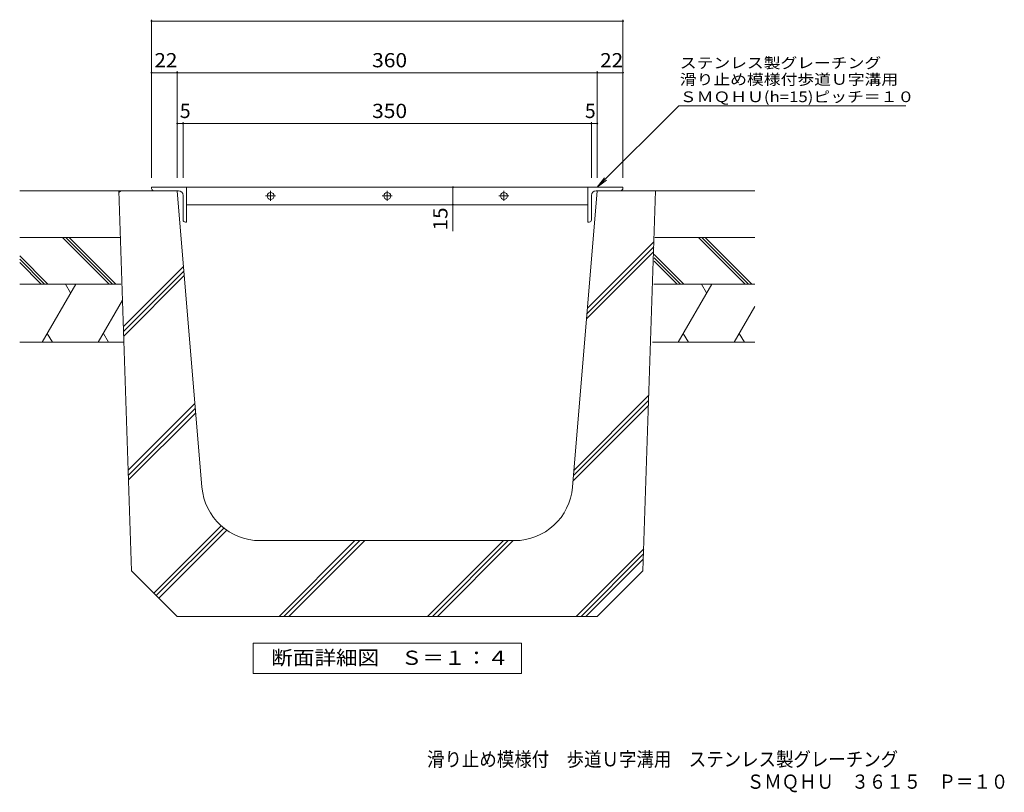
# Model space of a CAD drawing. Units: millimetres. Extents: x -1722 to 1854, y -1379 to 1260.
# Drawn here: x -1722 to 387, y -1379 to 277 of the extents above; entities that cross this region are included whole.
import ezdxf

# ---------------------------------------------------------------- set-up
doc = ezdxf.new("R2010")
doc.units = ezdxf.units.MM
doc.header["$LTSCALE"] = 10
doc.linetypes.add('JWW_CENTER1', pattern=[6.773333, 4.233333, -0.846667, 0.846667, -0.846667])
for name, color, linetype in [('A-0', 7, 'Continuous'), ('A-2', 7, 'Continuous'), ('A-5', 7, 'Continuous'), ('A-6', 7, 'Continuous'), ('F-5', 7, 'Continuous')]:
    doc.layers.add(name, color=color, linetype=linetype)
doc.styles.add('ＭＳ ゴシック', font='txt', dxfattribs={"height": 1})

msp = doc.modelspace()

# ---------------------------------------------------------------- linework, layer by layer
at = {"layer": 'A-0', "color": 7, "linetype": 'Continuous', "lineweight": 9}
for p, q in [((-1439.8, 277.4), (-1439.8, -61.6)), ((-429.8, 274.4), (-1439.8, 274.4)), ((-429.8, 277.4), (-429.8, -61.6)), ((-1384.8, 163.7), (-1439.8, 163.7)), ((-1384.8, 166.7), (-1384.8, -61.6)), ((-484.8, 163.7), (-1384.8, 163.7)), ((-484.8, 166.7), (-484.8, -61.6)), ((-429.8, 163.7), (-484.8, 163.7)), ((-1372.3, 54.9), (-1384.8, 54.9)), ((-1372.3, 57.9), (-1372.3, -61.6)), ((-497.3, 54.9), (-1372.3, 54.9)), ((-497.3, 57.9), (-497.3, -61.6)), ((-484.8, 54.9), (-497.3, 54.9)), ((-794.1, -81.6), (-794.1, -119.1)), ((-794.1, -119.1), (-794.1, -175.8))]:
    msp.add_line(p, q, dxfattribs=at)
at = {"layer": 'A-0', "color": 6, "linetype": 'Continuous', "lineweight": 5}
for p, q in [((-1509.8, -89.1), (-1482.7, -903.7)), ((-1509.8, -89.1), (-1384.8, -89.1)), ((-1509.7, -93), (-1505.8, -89.1)), ((-1331.9, -724.4), (-1384.8, -89.1)), ((-537.8, -724.4), (-484.8, -89.1)), ((-359.8, -89.1), (-484.8, -89.1)), ((-359.8, -89.1), (-387, -903.7)), ((-506.8, -352.3), (-363.9, -209.3)), ((-505.8, -340.7), (-363.5, -198.4)), ((-507.7, -363.8), (-364.2, -220.3)), ((-1500.1, -380.4), (-1371.3, -251.6)), ((-1499.8, -390.7), (-1370.5, -261.4)), ((-1499.4, -400.9), (-1369.7, -271.2)), ((-1489.9, -688.3), (-1346.8, -545.3)), ((-535.7, -699.4), (-374.8, -538.5)), ((-534.7, -687.8), (-374.5, -527.5)), ((-1489.5, -698.6), (-1346, -555.1)), ((-1489.2, -708.9), (-1345.2, -564.9)), ((-536.7, -711), (-375.2, -549.5)), ((-1434.9, -951.5), (-1290.6, -807.3)), ((-1429.6, -956.8), (-1284.8, -812.1)), ((-1424.3, -962.1), (-1278.8, -816.6)), ((-1207.3, -839.1), (-662.4, -839.1)), ((-1166.7, -1001.6), (-1004.2, -839.1)), ((-1156.1, -1001.6), (-993.6, -839.1)), ((-1145.5, -1001.6), (-983, -839.1)), ((-848.5, -1001.6), (-686, -839.1)), ((-837.9, -1001.6), (-675.4, -839.1)), ((-827.3, -1001.6), (-664.8, -839.1)), ((-530.3, -1001.6), (-385.4, -856.7)), ((-519.7, -1001.6), (-385.8, -867.7)), ((-509.1, -1001.6), (-386.2, -878.6)), ((-1384.8, -1001.6), (-1482.7, -903.7)), ((-484.8, -1001.6), (-387, -903.7)), ((-1384.8, -1001.6), (-484.8, -1001.6))]:
    msp.add_line(p, q, dxfattribs=at)
at = {"layer": 'A-0', "color": 7, "linetype": 'Continuous', "lineweight": 9, "const_width": 2}
for points in [[(-1438.8, 274.4, 0.414214), (-1439.8, 275.4, 0.414214), (-1440.8, 274.4, 0.414214), (-1439.8, 273.4, 0.414214)], [(-428.8, 274.4, 0.414214), (-429.8, 275.4, 0.414214), (-430.8, 274.4, 0.414214), (-429.8, 273.4, 0.414214)], [(-1438.8, 163.7, 0.414214), (-1439.8, 164.7, 0.414214), (-1440.8, 163.7, 0.414214), (-1439.8, 162.7, 0.414214)], [(-1383.8, 163.7, 0.414214), (-1384.8, 164.7, 0.414214), (-1385.8, 163.7, 0.414214), (-1384.8, 162.7, 0.414214)], [(-483.8, 163.7, 0.414214), (-484.8, 164.7, 0.414214), (-485.8, 163.7, 0.414214), (-484.8, 162.7, 0.414214)], [(-428.8, 163.7, 0.414214), (-429.8, 164.7, 0.414214), (-430.8, 163.7, 0.414214), (-429.8, 162.7, 0.414214)], [(-1383.8, 54.9, 0.414214), (-1384.8, 55.9, 0.414214), (-1385.8, 54.9, 0.414214), (-1384.8, 53.9, 0.414214)], [(-1371.3, 54.9, 0.414214), (-1372.3, 55.9, 0.414214), (-1373.3, 54.9, 0.414214), (-1372.3, 53.9, 0.414214)], [(-496.3, 54.9, 0.414214), (-497.3, 55.9, 0.414214), (-498.3, 54.9, 0.414214), (-497.3, 53.9, 0.414214)], [(-483.8, 54.9, 0.414214), (-484.8, 55.9, 0.414214), (-485.8, 54.9, 0.414214), (-484.8, 53.9, 0.414214)], [(-793.1, -81.6, 0.414214), (-794.1, -80.6, 0.414214), (-795.1, -81.6, 0.414214), (-794.1, -82.6, 0.414214)], [(-793.1, -119.1, 0.414214), (-794.1, -118.1, 0.414214), (-795.1, -119.1, 0.414214), (-794.1, -120.1, 0.414214)]]:
    msp.add_lwpolyline(points, format="xyb", close=True, dxfattribs=at)
at = {"layer": 'A-0', "color": 6, "linetype": 'Continuous', "lineweight": 5}
for centre, start, end in [((-1207.3, -714.1), 184.7636, 270), ((-662.4, -714.1), 270, 355.2364)]:
    msp.add_arc(centre, 125, start, end, dxfattribs=at)
at = {"layer": 'A-2', "color": 3, "linetype": 'Continuous', "lineweight": 9}
for p, q in [((-1439.8, -84.1), (-1439.8, -81.6)), ((-1364.8, -81.6), (-1439.8, -81.6)), ((-504.8, -81.6), (-1364.8, -81.6)), ((-1364.8, -81.6), (-1364.8, -156.6)), ((-504.8, -81.6), (-429.8, -81.6)), ((-504.8, -81.6), (-504.8, -156.6)), ((-429.8, -84.1), (-429.8, -81.6)), ((-1434.8, -89.1), (-1382.3, -89.1)), ((-1372.3, -151.6), (-1372.3, -99.1)), ((-497.3, -151.6), (-497.3, -99.1)), ((-434.8, -89.1), (-487.3, -89.1)), ((-1364.8, -119.1), (-504.8, -119.1)), ((-1367.3, -156.6), (-1364.8, -156.6)), ((-502.3, -156.6), (-504.8, -156.6))]:
    msp.add_line(p, q, dxfattribs=at)
at = {"layer": 'A-2', "color": 3, "linetype": 'JWW_CENTER1', "lineweight": 9}
for p, q in [((-1195.6, -100.3), (-1174.1, -100.3)), ((-1184.8, -111.1), (-1184.8, -89.5)), ((-945.6, -100.3), (-924.1, -100.3)), ((-934.8, -111.1), (-934.8, -89.5)), ((-695.6, -100.3), (-674.1, -100.3)), ((-684.8, -111.1), (-684.8, -89.5))]:
    msp.add_line(p, q, dxfattribs=at)
at = {"layer": 'A-2', "color": 3, "linetype": 'Continuous', "lineweight": 9}
for centre in [(-1184.8, -100.3), (-934.8, -100.3), (-684.8, -100.3)]:
    msp.add_circle(centre, 7.5, dxfattribs=at)
for centre, radius, start, end in [((-1434.8, -84.1), 5, 180, 270), ((-434.8, -84.1), 5, 270, 0), ((-1382.3, -99.1), 10, 0, 90), ((-487.3, -99.1), 10, 90, 180), ((-1367.3, -151.6), 5, 180, 270), ((-502.3, -151.6), 5, 270, 0)]:
    msp.add_arc(centre, radius, start, end, dxfattribs=at)
at = {"layer": 'A-5', "color": 7, "linetype": 'Continuous', "lineweight": 9}
for p, q in [((-484.8, -81.6), (-310.4, 92.9)), ((-310.4, 92.9), (176.5, 92.9)), ((-484.8, -81.6), (-469.6, -61.7)), ((-484.8, -81.6), (-465, -66.3)), ((-1222.3, -1123.6), (-1222.3, -1058.6)), ((-1222.3, -1058.6), (-647.3, -1058.6)), ((-647.3, -1058.6), (-647.3, -1123.6)), ((-647.3, -1123.6), (-1222.3, -1123.6))]:
    msp.add_line(p, q, dxfattribs=at)
at = {"layer": 'A-6', "color": 6, "linetype": 'Continuous', "lineweight": 5}
for p, q in [((-1509.8, -89.1), (-1722.3, -89.1)), ((-147.3, -89.1), (-359.8, -89.1)), ((-1507.8, -189.1), (-1722.3, -189.1)), ((-1530.4, -289.1), (-1630.4, -189.1)), ((-1523.3, -289.1), (-1623.3, -189.1)), ((-1516.2, -289.1), (-1616.2, -189.1)), ((-147.3, -189.1), (-361.8, -189.1)), ((-167.9, -289.1), (-267.9, -189.1)), ((-160.8, -289.1), (-260.8, -189.1)), ((-153.7, -289.1), (-253.7, -189.1)), ((-1662.2, -289.1), (-1722.3, -228.9)), ((-299.7, -289.1), (-362.6, -226.2)), ((-1669.3, -289.1), (-1722.3, -236)), ((-1676.3, -289.1), (-1722.3, -243)), ((-313.8, -289.1), (-362.9, -240)), ((-306.8, -289.1), (-362.7, -233.1)), ((-1505.7, -289.1), (-1722.3, -289.1)), ((-1602.1, -289.1), (-1674.3, -414.1)), ((-1624.2, -289.1), (-1613.2, -308.2)), ((-147.3, -289.1), (-363.8, -289.1)), ((-239.6, -289.1), (-311.8, -414.1)), ((-261.7, -289.1), (-250.7, -308.2)), ((-1502, -323.8), (-1554.1, -414.1)), ((-147.3, -337.4), (-191.6, -414.1)), ((-1652.2, -414.1), (-1663.3, -394.9)), ((-1532, -414.1), (-1543.1, -394.9)), ((-289.7, -414.1), (-300.8, -394.9)), ((-169.5, -414.1), (-180.6, -394.9)), ((-1509.8, -414.1), (-1722.3, -414.1)), ((-1722.3, -414.1), (-1499, -414.1)), ((-366.3, -414.1), (-147.3, -414.1)), ((-147.3, -414.1), (-366.3, -414.1))]:
    msp.add_line(p, q, dxfattribs=at)

# ---------------------------------------------------------------- texts
at = {"layer": 'A-0', "color": 2, "linetype": 'Continuous', "lineweight": 211, "style": 'ＭＳ ゴシック'}
for s, width, p in [('22', 1.0625, (-1433.6, 175.3)), ('360', 1.083333, (-967.3, 175.3)), ('22', 1.0625, (-478.6, 175.3)), ('350', 1.083333, (-967.3, 66.6))]:
    msp.add_text(s, height=30.48, dxfattribs=dict(at, width=width)).set_placement(p)
for p in [(-1379.3, 66.6), (-511.4, 66.6)]:
    msp.add_text('5', height=30.5, dxfattribs=at).set_placement(p)
at = {"layer": 'A-0', "color": 2, "linetype": 'Continuous', "lineweight": 211, "style": 'ＭＳ ゴシック', "width": 1.0625}
msp.add_text('15', height=30.48, rotation=90, dxfattribs=at).set_placement((-805.8, -174.1))
at = {"layer": 'A-5', "color": 7, "linetype": 'Continuous', "lineweight": 9, "style": 'ＭＳ ゴシック'}
for s, rotation, width, p in [('ステンレス製グレーチング', 0.0002, 1.152778, (-308, 173.2)), ('ＳＭＱＨＵ(h=15)ピッチ＝１０', 0.0001, 1.154762, (-308, 100.7))]:
    msp.add_text(s, height=22.86, rotation=rotation, dxfattribs=dict(at, width=width)).set_placement(p)
at = {"layer": 'A-5', "color": 7, "linetype": 'Continuous', "lineweight": 9, "style": 'ＭＳ ゴシック', "width": 1.153846}
msp.add_text('滑り止め模様付歩道Ｕ字溝用', height=22.86, dxfattribs=at).set_placement((-308, 137.9))
at = {"layer": 'A-5', "color": 2, "linetype": 'Continuous', "lineweight": 9, "style": 'ＭＳ ゴシック', "width": 1.113636}
msp.add_text('断面詳細図\u3000Ｓ＝１：４', height=30.48, dxfattribs=at).set_placement((-1183.6, -1105.4))
at = {"layer": 'F-5', "color": 2, "linetype": 'Continuous', "lineweight": 9, "style": 'ＭＳ ゴシック'}
for s, width, p in [('滑り止め模様付\u3000歩道Ｕ字溝用\u3000ステンレス製グレーチング', 0.899074, (-849.6, -1322.9)), ('ＳＭＱＨＵ\u3000３６１５\u3000Ｐ＝１０', 0.898333, (-164.5, -1370.9))]:
    msp.add_text(s, height=30.48, dxfattribs=dict(at, width=width)).set_placement(p)

doc.saveas('drawing.dxf')
